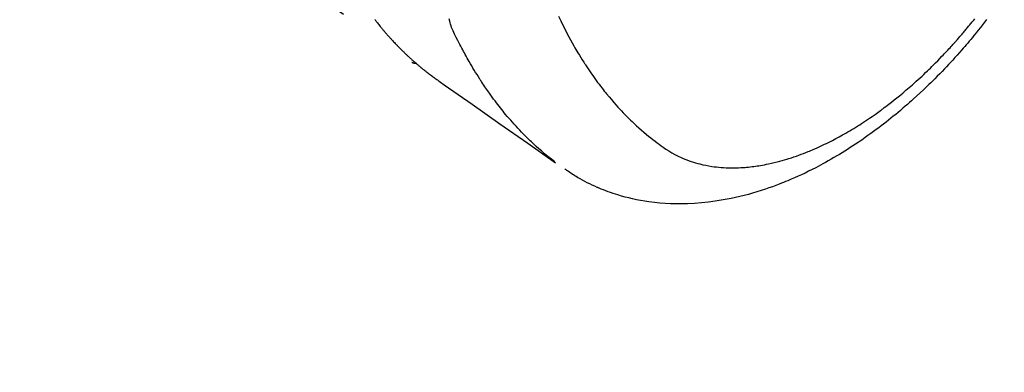
# Model space of a CAD drawing. Extents: x 28111 to 54233, y 210 to 8610.
# Drawn here: x 45141 to 45198, y 7105 to 7125 of the extents above; entities that cross this region are included whole.
import ezdxf

# ---------------------------------------------------------------- set-up
doc = ezdxf.new("R2010")
doc.units = 0
doc.header["$LTSCALE"] = 50
doc.header["$MEASUREMENT"] = 0
doc.linetypes.add('HIDDEN', pattern=[0.375, 0.25, -0.125])
doc.layers.get('0').update_dxf_attribs({"linetype": 'CONTINUOUS'})
doc.layers.add('150-機器', color=8, linetype='CONTINUOUS')
doc.layers.add('160-文字', color=254, linetype='CONTINUOUS')
doc.styles.add('KH001', font='txt')
doc.dimstyles.new('KH1xx030', dxfattribs={"dimscale": 30, "dimtxt": 2, "dimasz": 0.6, "dimexe": 0.3, "dimexo": 1.2, "dimgap": 0.5, "dimtad": 3, "dimdec": 1, "dimdsep": 46, "dimlunit": 6, "dimtxsty": 'KH001', "dimblk": 'DOT', "dimcen": 1, "dimdle": 1, "dimclrd": 256, "dimclre": 256, "dimclrt": 256, "dimadec": 0, "dimazin": 0, "dimtfac": 1, "dimtdec": 1, "dimtix": 1, "dimtmove": 2, "dimatfit": 3, "dimldrblk": 'CLOSEDBLANK', "dimfxl": 1, "dimtolj": 1, "dimtzin": 0, "dimlwd": -1, "dimlwe": -1, "dimarcsym": 0})

# ---------------------------------------------------------------- blocks, each defined once
blk = doc.blocks.new('_ClosedBlank')
at = {"color": 0, "linetype": 'ByBlock', "lineweight": -2}
for p, q in [((-1, 0.1667), (0, 0)), ((-1, 0.1667), (-1, -0.1667)), ((0, 0), (-1, -0.1667))]:
    blk.add_line(p, q, dxfattribs=at)
blk = doc.blocks.new('_Dot')
at = {"color": 0, "linetype": 'ByBlock', "lineweight": -2}
blk.add_line((-0.5, 0), (-1, 0), dxfattribs=at)
at = {"color": 0, "linetype": 'ByBlock', "const_width": 0.5}
blk.add_lwpolyline([(-0.25, 0, 1), (0.25, 0, 1)], format="xyb", close=True, dxfattribs=at)

msp = doc.modelspace()

# ---------------------------------------------------------------- linework, layer by layer
at = {"layer": '150-機器', "color": 13, "linetype": 'HIDDEN'}
msp.add_line((45103.267, 7165.073), (45163.61, 7122.82), dxfattribs=at)
for points in [[(45171.972, 7116.983), (45171.773, 7117.141), (45171.576, 7117.3), (45171.38, 7117.461), (45171.186, 7117.625), (45171.038, 7117.754), (45170.892, 7117.884), (45170.748, 7118.017), (45170.605, 7118.151), (45170.535, 7118.217), (45170.466, 7118.284), (45170.396, 7118.352), (45170.327, 7118.419), (45170.224, 7118.523), (45170.121, 7118.627), (45170.019, 7118.732), (45169.918, 7118.838), (45169.809, 7118.953), (45169.702, 7119.069), (45169.595, 7119.186), (45169.49, 7119.304), (45169.389, 7119.419), (45169.289, 7119.534), (45169.19, 7119.651), (45169.092, 7119.768), (45169.015, 7119.861), (45168.939, 7119.954), (45168.863, 7120.048), (45168.787, 7120.143), (45168.707, 7120.245), (45168.628, 7120.347), (45168.55, 7120.45), (45168.472, 7120.553), (45168.387, 7120.666), (45168.303, 7120.781), (45168.22, 7120.896), (45168.137, 7121.011), (45168.087, 7121.082), (45168.038, 7121.152), (45167.988, 7121.223), (45167.939, 7121.295), (45167.877, 7121.385), (45167.815, 7121.476), (45167.754, 7121.567), (45167.694, 7121.659), (45167.665, 7121.703), (45167.635, 7121.748), (45167.607, 7121.793), (45167.578, 7121.837), (45167.495, 7121.967), (45167.413, 7122.097), (45167.332, 7122.228), (45167.252, 7122.359), (45167.176, 7122.485), (45167.101, 7122.612), (45167.027, 7122.739), (45166.953, 7122.867), (45166.895, 7122.969), (45166.837, 7123.071), (45166.78, 7123.174), (45166.724, 7123.277), (45166.673, 7123.37), (45166.622, 7123.464), (45166.572, 7123.557), (45166.522, 7123.651), (45166.465, 7123.761), (45166.409, 7123.871), (45166.353, 7123.981), (45166.297, 7124.091), (45166.197, 7124.283), (45166.099, 7124.476), (45166.007, 7124.671), (45165.925, 7124.871), (45165.893, 7124.96), (45165.864, 7125.051), (45165.838, 7125.142), (45165.815, 7125.234), (45165.786, 7125.375)], [(45172.193, 7125.524), (45172.32, 7125.263), (45172.448, 7125.002), (45172.577, 7124.743), (45172.71, 7124.485), (45172.804, 7124.307), (45172.9, 7124.131), (45172.998, 7123.955), (45173.097, 7123.78), (45173.155, 7123.68), (45173.214, 7123.579), (45173.273, 7123.479), (45173.332, 7123.38), (45173.417, 7123.239), (45173.502, 7123.099), (45173.589, 7122.96), (45173.677, 7122.822), (45173.7, 7122.785), (45173.724, 7122.748), (45173.749, 7122.711), (45173.773, 7122.674), (45173.926, 7122.443), (45174.082, 7122.213), (45174.241, 7121.986), (45174.403, 7121.76), (45174.487, 7121.646), (45174.572, 7121.532), (45174.658, 7121.418), (45174.745, 7121.306), (45174.812, 7121.219), (45174.88, 7121.134), (45174.949, 7121.048), (45175.018, 7120.963), (45175.156, 7120.796), (45175.295, 7120.631), (45175.437, 7120.467), (45175.58, 7120.304), (45175.682, 7120.191), (45175.786, 7120.079), (45175.891, 7119.968), (45175.996, 7119.857), (45176.101, 7119.749), (45176.207, 7119.641), (45176.315, 7119.534), (45176.423, 7119.428), (45176.509, 7119.345), (45176.596, 7119.263), (45176.684, 7119.181), (45176.772, 7119.1), (45176.915, 7118.97), (45177.06, 7118.843), (45177.206, 7118.717), (45177.353, 7118.593), (45177.478, 7118.49), (45177.604, 7118.389), (45177.731, 7118.289), (45177.859, 7118.19), (45177.975, 7118.102), (45178.092, 7118.014), (45178.21, 7117.929), (45178.33, 7117.845), (45178.497, 7117.731), (45178.668, 7117.622), (45178.841, 7117.518), (45179.018, 7117.419), (45179.13, 7117.36), (45179.243, 7117.304), (45179.357, 7117.251), (45179.473, 7117.2), (45179.599, 7117.147), (45179.727, 7117.097), (45179.855, 7117.05), (45179.984, 7117.005), (45180.108, 7116.965), (45180.232, 7116.927), (45180.357, 7116.892), (45180.482, 7116.859), (45180.657, 7116.817), (45180.833, 7116.779), (45181.01, 7116.747), (45181.187, 7116.718), (45181.322, 7116.699), (45181.457, 7116.682), (45181.592, 7116.668), (45181.727, 7116.656), (45181.876, 7116.646), (45182.025, 7116.638), (45182.175, 7116.633), (45182.324, 7116.63), (45182.467, 7116.631), (45182.611, 7116.633), (45182.754, 7116.638), (45182.897, 7116.644), (45182.981, 7116.649), (45183.064, 7116.655), (45183.147, 7116.661), (45183.23, 7116.668), (45183.336, 7116.678), (45183.442, 7116.689), (45183.547, 7116.701), (45183.653, 7116.714), (45183.749, 7116.728), (45183.845, 7116.742), (45183.942, 7116.756), (45184.038, 7116.772), (45184.157, 7116.793), (45184.277, 7116.815), (45184.396, 7116.838), (45184.515, 7116.863), (45184.681, 7116.899), (45184.846, 7116.938), (45185.011, 7116.978), (45185.175, 7117.022), (45185.31, 7117.059), (45185.444, 7117.097), (45185.578, 7117.137), (45185.711, 7117.178), (45185.859, 7117.226), (45186.005, 7117.275), (45186.152, 7117.325), (45186.297, 7117.377), (45186.434, 7117.427), (45186.571, 7117.479), (45186.707, 7117.532), (45186.843, 7117.586), (45186.924, 7117.619), (45187.004, 7117.652), (45187.084, 7117.686), (45187.163, 7117.72), (45187.325, 7117.791), (45187.486, 7117.863), (45187.646, 7117.937), (45187.806, 7118.013), (45187.922, 7118.069), (45188.037, 7118.126), (45188.152, 7118.184), (45188.267, 7118.243), (45188.465, 7118.346), (45188.662, 7118.452), (45188.858, 7118.56), (45189.052, 7118.67), (45189.169, 7118.738), (45189.284, 7118.806), (45189.4, 7118.875), (45189.515, 7118.945), (45189.631, 7119.016), (45189.746, 7119.088), (45189.861, 7119.161), (45189.976, 7119.234), (45190.092, 7119.31), (45190.207, 7119.386), (45190.322, 7119.462), (45190.437, 7119.54), (45190.599, 7119.651), (45190.76, 7119.763), (45190.92, 7119.877), (45191.079, 7119.992), (45191.113, 7120.018), (45191.147, 7120.043), (45191.181, 7120.068), (45191.215, 7120.094), (45191.307, 7120.162), (45191.398, 7120.231), (45191.489, 7120.299), (45191.58, 7120.369), (45191.736, 7120.489), (45191.891, 7120.612), (45192.044, 7120.735), (45192.198, 7120.86), (45192.388, 7121.018), (45192.577, 7121.178), (45192.765, 7121.339), (45192.952, 7121.502), (45193.067, 7121.605), (45193.183, 7121.709), (45193.298, 7121.813), (45193.412, 7121.918), (45193.517, 7122.016), (45193.623, 7122.115), (45193.727, 7122.214), (45193.832, 7122.314), (45193.919, 7122.398), (45194.006, 7122.483), (45194.092, 7122.568), (45194.179, 7122.653), (45194.308, 7122.782), (45194.436, 7122.912), (45194.564, 7123.043), (45194.69, 7123.175), (45194.758, 7123.246), (45194.826, 7123.317), (45194.894, 7123.389), (45194.961, 7123.46), (45195.028, 7123.532), (45195.095, 7123.605), (45195.161, 7123.677), (45195.228, 7123.75), (45195.278, 7123.804), (45195.327, 7123.86), (45195.377, 7123.915), (45195.426, 7123.97), (45195.45, 7123.997), (45195.474, 7124.024), (45195.497, 7124.051), (45195.521, 7124.077), (45195.596, 7124.162), (45195.67, 7124.247), (45195.744, 7124.332), (45195.817, 7124.418), (45195.866, 7124.475), (45195.914, 7124.531), (45195.963, 7124.588), (45196.011, 7124.645), (45196.051, 7124.693), (45196.09, 7124.74), (45196.13, 7124.788), (45196.17, 7124.836), (45196.21, 7124.884), (45196.249, 7124.932), (45196.289, 7124.98), (45196.329, 7125.028), (45196.368, 7125.076), (45196.407, 7125.125), (45196.446, 7125.174), (45196.486, 7125.222), (45196.548, 7125.3), (45196.61, 7125.379)], [(45161.421, 7125.325), (45161.438, 7125.304), (45161.454, 7125.283), (45161.471, 7125.261), (45161.495, 7125.23), (45161.52, 7125.198), (45161.545, 7125.166), (45161.57, 7125.135), (45161.611, 7125.082), (45161.652, 7125.03), (45161.694, 7124.978), (45161.736, 7124.926), (45161.77, 7124.884), (45161.804, 7124.843), (45161.838, 7124.802), (45161.872, 7124.761), (45161.897, 7124.731), (45161.923, 7124.7), (45161.948, 7124.67), (45161.974, 7124.64), (45162, 7124.609), (45162.026, 7124.579), (45162.052, 7124.549), (45162.078, 7124.518), (45162.113, 7124.478), (45162.148, 7124.439), (45162.183, 7124.399), (45162.218, 7124.359), (45162.245, 7124.329), (45162.271, 7124.3), (45162.297, 7124.27), (45162.324, 7124.24), (45162.35, 7124.211), (45162.377, 7124.181), (45162.404, 7124.152), (45162.43, 7124.123), (45162.475, 7124.075), (45162.52, 7124.026), (45162.566, 7123.978), (45162.611, 7123.931), (45162.648, 7123.893), (45162.684, 7123.855), (45162.72, 7123.817), (45162.757, 7123.779), (45162.775, 7123.76), (45162.794, 7123.741), (45162.812, 7123.722), (45162.83, 7123.703), (45162.867, 7123.665), (45162.904, 7123.628), (45162.941, 7123.591), (45162.978, 7123.554), (45162.997, 7123.536), (45163.016, 7123.518), (45163.035, 7123.499), (45163.054, 7123.481), (45163.082, 7123.453), (45163.11, 7123.426), (45163.138, 7123.399), (45163.167, 7123.371), (45163.185, 7123.353), (45163.204, 7123.335), (45163.223, 7123.317), (45163.242, 7123.299), (45163.27, 7123.272), (45163.299, 7123.245), (45163.327, 7123.218), (45163.356, 7123.191), (45163.394, 7123.156), (45163.433, 7123.12), (45163.472, 7123.085), (45163.51, 7123.05), (45163.54, 7123.024), (45163.569, 7122.998), (45163.598, 7122.972), (45163.627, 7122.945), (45163.647, 7122.928), (45163.666, 7122.911), (45163.686, 7122.893), (45163.705, 7122.876), (45163.725, 7122.859), (45163.744, 7122.841), (45163.764, 7122.824), (45163.783, 7122.807), (45163.795, 7122.797), (45163.807, 7122.787), (45163.819, 7122.776), (45163.831, 7122.766), (45163.859, 7122.743), (45163.887, 7122.719), (45163.915, 7122.695), (45163.943, 7122.671), (45163.972, 7122.646), (45164.002, 7122.62), (45164.032, 7122.595), (45164.062, 7122.57), (45164.082, 7122.554), (45164.102, 7122.537), (45164.122, 7122.521), (45164.142, 7122.504), (45164.162, 7122.488), (45164.183, 7122.471), (45164.203, 7122.455), (45164.223, 7122.438), (45164.243, 7122.422), (45164.264, 7122.405), (45164.284, 7122.389), (45164.305, 7122.372), (45164.315, 7122.364), (45164.325, 7122.356), (45164.335, 7122.348), (45164.345, 7122.34), (45164.376, 7122.316), (45164.407, 7122.292), (45164.437, 7122.268), (45164.468, 7122.244), (45164.489, 7122.229), (45164.509, 7122.213), (45164.53, 7122.197), (45164.55, 7122.181), (45164.571, 7122.165), (45164.591, 7122.149), (45164.612, 7122.133), (45164.632, 7122.117), (45164.684, 7122.078), (45164.736, 7122.039), (45164.789, 7122), (45164.841, 7121.961), (45164.894, 7121.923), (45164.947, 7121.885), (45165, 7121.847), (45165.053, 7121.81), (45165.088, 7121.784), (45165.124, 7121.759), (45165.16, 7121.733), (45165.196, 7121.708), (45165.269, 7121.657), (45165.342, 7121.606), (45165.414, 7121.555), (45165.487, 7121.504), (45167.123, 7120.361), (45168.758, 7119.217), (45170.392, 7118.071), (45172.026, 7116.926)], [(45197.306, 7125.323), (45197.189, 7125.172), (45197.071, 7125.02), (45196.945, 7124.861), (45196.818, 7124.702), (45196.691, 7124.544), (45196.563, 7124.386), (45196.472, 7124.276), (45196.38, 7124.166), (45196.288, 7124.056), (45196.196, 7123.947), (45196.111, 7123.847), (45196.026, 7123.747), (45195.94, 7123.648), (45195.854, 7123.55), (45195.72, 7123.398), (45195.586, 7123.248), (45195.451, 7123.098), (45195.316, 7122.949), (45195.196, 7122.818), (45195.075, 7122.688), (45194.954, 7122.559), (45194.832, 7122.43), (45194.694, 7122.286), (45194.554, 7122.142), (45194.414, 7121.999), (45194.273, 7121.857), (45194.157, 7121.742), (45194.04, 7121.627), (45193.922, 7121.513), (45193.805, 7121.399), (45193.611, 7121.214), (45193.416, 7121.031), (45193.219, 7120.85), (45193.021, 7120.67), (45192.901, 7120.562), (45192.78, 7120.455), (45192.659, 7120.348), (45192.537, 7120.242), (45192.398, 7120.123), (45192.258, 7120.004), (45192.117, 7119.886), (45191.976, 7119.769), (45191.835, 7119.654), (45191.693, 7119.54), (45191.551, 7119.426), (45191.408, 7119.313), (45191.266, 7119.202), (45191.123, 7119.092), (45190.979, 7118.983), (45190.834, 7118.875), (45190.672, 7118.755), (45190.51, 7118.637), (45190.346, 7118.519), (45190.181, 7118.403), (45190.081, 7118.333), (45189.981, 7118.264), (45189.88, 7118.195), (45189.778, 7118.127), (45189.623, 7118.023), (45189.466, 7117.92), (45189.309, 7117.818), (45189.152, 7117.717), (45188.995, 7117.618), (45188.838, 7117.52), (45188.679, 7117.424), (45188.521, 7117.328), (45188.353, 7117.23), (45188.185, 7117.133), (45188.016, 7117.037), (45187.846, 7116.942), (45187.705, 7116.865), (45187.564, 7116.789), (45187.422, 7116.714), (45187.28, 7116.64), (45187.073, 7116.534), (45186.865, 7116.43), (45186.656, 7116.329), (45186.446, 7116.229), (45186.246, 7116.138), (45186.046, 7116.048), (45185.845, 7115.961), (45185.643, 7115.876), (45185.519, 7115.824), (45185.395, 7115.774), (45185.27, 7115.724), (45185.145, 7115.675), (45184.944, 7115.599), (45184.742, 7115.525), (45184.539, 7115.454), (45184.336, 7115.385), (45184.086, 7115.303), (45183.835, 7115.224), (45183.583, 7115.15), (45183.33, 7115.078), (45183.08, 7115.012), (45182.828, 7114.949), (45182.576, 7114.89), (45182.322, 7114.835), (45182.09, 7114.789), (45181.858, 7114.746), (45181.624, 7114.707), (45181.39, 7114.671), (45180.985, 7114.617), (45180.578, 7114.575), (45180.171, 7114.543), (45179.762, 7114.523), (45179.512, 7114.517), (45179.261, 7114.515), (45179.01, 7114.518), (45178.76, 7114.526), (45178.444, 7114.542), (45178.129, 7114.566), (45177.815, 7114.598), (45177.501, 7114.638), (45177.256, 7114.675), (45177.011, 7114.717), (45176.768, 7114.764), (45176.525, 7114.816), (45176.312, 7114.866), (45176.1, 7114.92), (45175.889, 7114.977), (45175.68, 7115.039), (45175.535, 7115.084), (45175.39, 7115.131), (45175.247, 7115.181), (45175.104, 7115.232), (45174.97, 7115.282), (45174.837, 7115.333), (45174.705, 7115.386), (45174.573, 7115.441), (45174.547, 7115.452), (45174.521, 7115.463), (45174.495, 7115.475), (45174.469, 7115.486), (45174.322, 7115.551), (45174.175, 7115.619), (45174.029, 7115.688), (45173.884, 7115.759), (45173.74, 7115.833), (45173.598, 7115.908), (45173.457, 7115.986), (45173.317, 7116.066), (45173.236, 7116.115), (45173.155, 7116.164), (45173.074, 7116.214), (45172.994, 7116.266), (45172.923, 7116.312), (45172.852, 7116.36), (45172.781, 7116.408), (45172.711, 7116.456), (45172.673, 7116.484), (45172.634, 7116.511), (45172.596, 7116.539), (45172.557, 7116.567)], [(45163.598, 7122.827), (45163.599, 7122.826), (45163.602, 7122.824), (45163.604, 7122.823), (45163.605, 7122.822), (45163.607, 7122.822), (45163.61, 7122.82), (45163.611, 7122.819), (45163.613, 7122.818), (45163.615, 7122.816), (45163.617, 7122.815), (45163.619, 7122.814), (45163.621, 7122.813), (45163.623, 7122.812), (45163.625, 7122.81), (45163.627, 7122.809), (45163.628, 7122.808), (45163.631, 7122.808), (45163.633, 7122.806), (45163.635, 7122.805), (45163.637, 7122.805), (45163.638, 7122.803), (45163.641, 7122.802), (45163.643, 7122.801), (45163.645, 7122.8), (45163.646, 7122.799), (45163.649, 7122.798), (45163.651, 7122.797), (45163.653, 7122.797), (45163.655, 7122.796), (45163.657, 7122.794), (45163.66, 7122.794), (45163.661, 7122.792), (45163.663, 7122.792), (45163.665, 7122.791), (45163.668, 7122.79), (45163.67, 7122.789), (45163.672, 7122.789), (45163.674, 7122.788), (45163.676, 7122.787), (45163.679, 7122.786), (45163.68, 7122.785), (45163.683, 7122.785), (45163.685, 7122.784), (45163.686, 7122.783), (45163.689, 7122.782), (45163.692, 7122.782), (45163.693, 7122.781), (45163.696, 7122.781), (45163.698, 7122.78), (45163.7, 7122.78), (45163.702, 7122.778), (45163.705, 7122.778), (45163.707, 7122.778), (45163.709, 7122.777), (45163.711, 7122.777), (45163.713, 7122.776), (45163.716, 7122.775), (45163.718, 7122.775), (45163.72, 7122.774), (45163.722, 7122.774), (45163.725, 7122.774), (45163.727, 7122.773), (45163.729, 7122.773), (45163.732, 7122.772), (45163.734, 7122.772), (45163.737, 7122.771), (45163.739, 7122.771), (45163.741, 7122.771), (45163.743, 7122.77), (45163.745, 7122.77), (45163.748, 7122.77), (45163.75, 7122.769), (45163.752, 7122.769), (45163.755, 7122.768), (45163.757, 7122.768), (45163.759, 7122.768), (45163.762, 7122.767), (45163.764, 7122.767), (45163.767, 7122.767), (45163.769, 7122.767), (45163.771, 7122.767), (45163.773, 7122.766), (45163.775, 7122.766), (45163.778, 7122.767), (45163.78, 7122.766), (45163.783, 7122.766), (45163.785, 7122.766), (45163.788, 7122.766), (45163.79, 7122.766), (45163.792, 7122.765), (45163.795, 7122.766), (45163.797, 7122.766), (45163.799, 7122.765), (45163.802, 7122.766), (45163.804, 7122.765), (45163.806, 7122.765), (45163.809, 7122.766), (45163.811, 7122.765), (45163.814, 7122.766), (45163.816, 7122.765), (45163.819, 7122.765), (45163.821, 7122.766), (45163.823, 7122.766), (45163.826, 7122.766), (45163.828, 7122.766), (45163.83, 7122.766), (45163.833, 7122.766), (45163.835, 7122.767), (45163.838, 7122.766), (45163.84, 7122.767), (45163.842, 7122.768), (45163.845, 7122.767), (45163.847, 7122.768), (45163.85, 7122.768), (45163.852, 7122.768), (45163.855, 7122.769), (45163.857, 7122.769), (45163.859, 7122.769), (45163.862, 7122.77), (45163.864, 7122.77), (45163.867, 7122.77), (45163.869, 7122.771), (45163.871, 7122.771), (45163.874, 7122.771), (45163.877, 7122.772), (45163.879, 7122.773), (45163.881, 7122.772)]]:
    msp.add_lwpolyline(points, dxfattribs=at)

# ---------------------------------------------------------------- leaders
at = {"layer": '160-文字', "annotation_type": 0, "has_hookline": 1, "hookline_direction": 0}
for points, text_width in [([(44256.243, 7312.596), (45495.653, 5473.485), (45513.653, 5473.485)], 1240.203), ([(44526.243, 7305.835), (45907.278, 5947.913), (45925.278, 5947.913)], 1630.051), ([(44842.307, 7298.948), (45921.859, 6261.052), (45939.859, 6261.052)], 963.959), ([(45189.935, 7291.567), (45929.648, 6739.663), (45947.648, 6739.663)], 735.838)]:
    msp.add_leader(points, dimstyle='KH1xx030', override={"dimgap": 0.5, "dimtad": 1}, dxfattribs=dict(at, text_width=text_width))
at = {"layer": '160-文字'}
msp.add_leader([(45085.998, 7295.332), (45921.859, 6261.052)], dimstyle='KH1xx030', override={"dimgap": 0.5, "dimtad": 1}, dxfattribs=at)

doc.saveas('drawing.dxf')
